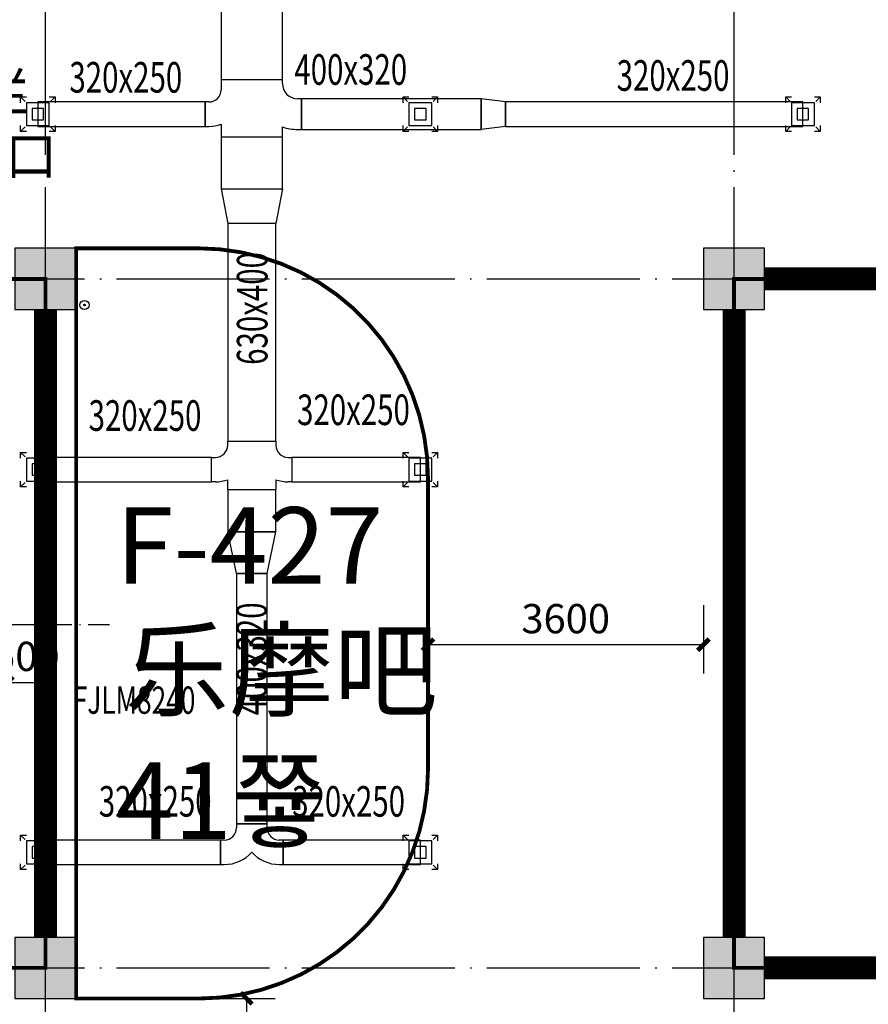
# Model space of a CAD drawing. Extents: x 3895158 to 5559748, y -2663094 to -1378001.
# Drawn here: x 4563223 to 4574316, y -2030627 to -2017762 of the extents above; entities that cross this region are included whole.
import ezdxf
from ezdxf.enums import TextEntityAlignment as Align

# ---------------------------------------------------------------- set-up
doc = ezdxf.new("R2010")
doc.units = 0
doc.header["$LTSCALE"] = 1000
doc.header["$MEASUREMENT"] = 0
for name, pattern in [('CONTINOUS', [0]), ('DASH', [0.35, 0.25, -0.1]), ('DOTE', [2.42, 2, -0.2, 0.02, -0.2])]:
    doc.linetypes.add(name, pattern=pattern)
for name, color, linetype in [('COLU', 2, 'Continuous'), ('COLUMN', 2, 'Continuous'), ('DOTE', 8, 'DOTE'), ('PUB_DIM', 3, 'Continuous'), ('PUB_TEXT', 7, 'Continuous'), ('WINDOW', 4, 'Continuous'), ('WINDOW_TEXT', 7, 'Continuous'), ('内尺寸', 4, 'Continuous'), ('品牌名称', 8, 'Continuous'), ('图纸动线', 9, 'Continuous'), ('暖通-送风-标注', 7, 'Continuous'), ('暖通-送风-法兰', 3, 'Continuous'), ('暖通-送风-风口', 2, 'Continuous'), ('暖通-送风-风管', 6, 'Continuous'), ('柱墙填充', 9, 'Continuous'), ('防火分区', 4, 'CONTINOUS'), ('防火卷帘', 6, 'DASH'), ('雨水管', 124, 'Continuous')]:
    doc.layers.add(name, color=color, linetype=linetype)
doc.styles.add('_TCH_DIM', font='SIMPLEX', dxfattribs={"bigfont": 'GBCBIG'})
doc.styles.add('_TCH_DIM_T3', font='SIMPLEX', dxfattribs={"width": 0.705882, "bigfont": 'GBCBIG'})
doc.styles.add('_TCH_WINDOW', font='SIMPLEX', dxfattribs={"height": 3.5, "bigfont": 'GBCBIG'})
doc.styles.add('HZTXT', font='romans.shx', dxfattribs={"width": 0.8, "height": 3.5, "bigfont": 'hztxt.shx'})
doc.dimstyles.new('_TCH_ARCH&&150', dxfattribs={"dimtxt": 382.5, "dimasz": 150, "dimexe": 375, "dimexo": 450, "dimgap": 150, "dimtad": 1, "dimdec": 0, "dimzin": 0, "dimdsep": 46, "dimtxsty": '_TCH_DIM_T3', "dimblk": 'ARCHTICK', "dimcen": 0.09, "dimclrt": 7, "dimazin": 2, "dimtfac": 1, "dimtdec": 0, "dimtix": 1, "dimtmove": 2, "dimatfit": 3, "dimfxl": 0, "dimtolj": 1, "dimtzin": 0, "dimarcsym": 0})

# ---------------------------------------------------------------- blocks, each defined once
blk = doc.blocks.new('$风口$00000060')
for p, q in [((-300, 300), (-200, 300)), ((-300, 200), (-300, 300)), ((-300, 300), (-223, 223)), ((-200, 200), (-200, -200)), ((200, 200), (-200, 200)), ((200, 300), (300, 300)), ((200, -200), (200, 200)), ((300, 300), (223, 223)), ((300, 300), (300, 200)), ((-100, 100), (-100, -100)), ((100, 100), (-100, 100)), ((100, -100), (100, 100)), ((-100, -100), (100, -100)), ((-300, -300), (-300, -200)), ((-300, -300), (-223, -223)), ((-200, -300), (-300, -300)), ((-200, -200), (200, -200)), ((300, -300), (200, -300)), ((300, -300), (223, -223)), ((300, -200), (300, -300))]:
    blk.add_line(p, q)
blk = doc.blocks.new('_FZH')
at = {"layer": '柱墙填充'}
h = blk.add_hatch(color=8, dxfattribs=at)
h.dxf.hatch_style = 1
h.paths.add_polyline_path([(-0.5, -0.5), (0.5, -0.5), (0.5, 0.5), (-0.5, 0.5)])
at = {"layer": 'COLU'}
blk.add_lwpolyline([(-0.5, -0.5), (0.5, -0.5), (0.5, 0.5), (-0.5, 0.5)], close=True, dxfattribs=at)
blk = doc.blocks.new('公建雨水管')
at = {"layer": '雨水管'}
h = blk.add_hatch(dxfattribs=at)
h.set_pattern_fill('ANSI31', color=256, scale=10, angle=45, style=0)
h.set_pattern_definition([(90, (262015.0004, 460593.5985), (1.25, 2e-16), [])])
edge = h.paths.add_edge_path()
edge.add_arc((0, 0), 10, 0, 360)
for radius in [60, 10]:
    blk.add_circle((0, 0), radius, dxfattribs=at)
blk = doc.blocks.new('影院雨水管')
at = {"layer": '雨水管'}
blk.add_blockref('公建雨水管', (16970, 18170), dxfattribs=at)
blk = doc.blocks.new('_ArchTick')
at = {"color": 0, "linetype": 'ByBlock', "const_width": 0.4}
blk.add_lwpolyline([(-0.5, -0.5), (0.5, 0.5)], dxfattribs=at)
blk = doc.blocks.new('*D75')
at = {"layer": '内尺寸', "color": 0, "lineweight": -2}
for p, q in [((1057315, 1888419), (1057315, 1887736)), ((1057815, 1888419), (1057815, 1887736)), ((1057315, 1888111), (1057165, 1888111)), ((1057315, 1888111), (1057815, 1888111)), ((1057815, 1888111), (1057965, 1888111))]:
    blk.add_line(p, q, dxfattribs=at)
at = {"layer": '内尺寸', "color": 0, "lineweight": -2, "xscale": 150, "yscale": 150, "zscale": 150}
blk.add_blockref('_ArchTick', (1057315, 1888111), dxfattribs=at)
at = {"layer": '内尺寸', "color": 0, "lineweight": -2, "xscale": 150, "yscale": 150, "zscale": 150, "rotation": 180}
blk.add_blockref('_ArchTick', (1057815, 1888111), dxfattribs=at)
at = {"layer": '内尺寸', "color": 7, "insert": (1057565, 1888452), "char_height": 382.5, "attachment_point": 5, "style": '_TCH_DIM_T3'}
blk.add_mtext('\\A1;500', dxfattribs=at)
blk = doc.blocks.new('A$C34EF0F2B')
at = {"layer": '防火卷帘', "ltscale": 2, "const_width": 300}
for points in [[(8000, 0), (400, 0)], [(0, -8600), (0, -400)], [(8000, -9000), (400, -9000)]]:
    blk.add_lwpolyline(points, dxfattribs=at)
blk = doc.blocks.new('assfdf')
at = {"layer": '防火分区', "const_width": 50}
blk.add_lwpolyline([(4925026, -1900462), (4864659, -1900462), (4864659, -1877542), (4881459, -1877542), (4881459, -1868542), (4864659, -1868542), (4864659, -1846192), (4907559, -1846192), (4907559, -1848292), (4910659, -1848292), (4910659, -1850172), (4916284, -1850172), (4916284, -1858202), (4919609, -1858202), (4919609, -1850172), (4922209, -1850172), (4922209, -1856442), (4924684, -1856442), (4924684, -1850172), (4936979, -1850172), (4936979, -1888508, -0.240877), (4925026, -1900462)], format="xyb", dxfattribs=at)
blk.add_lwpolyline([(4890459, -1877542), (4907259, -1877542), (4907259, -1868542), (4890459, -1868542)], close=True, dxfattribs=at)
blk = doc.blocks.new('*D2368')
at = {"layer": 'PUB_DIM', "color": 0, "lineweight": -2}
for p, q in [((4516708, -2309769), (4518005, -2309769)), ((4517630, -2311869), (4517630, -2309769)), ((4516708, -2311869), (4518005, -2311869))]:
    blk.add_line(p, q, dxfattribs=at)
at = {"layer": '内尺寸', "color": 0, "lineweight": -2}
for p, q in [((4590610, -2019445), (4598210, -2019445)), ((4590610, -2019650), (4590610, -2019820)), ((4598210, -2019650), (4598210, -2019820))]:
    blk.add_line(p, q, dxfattribs=at)
at = {"layer": 'PUB_DIM', "color": 0, "lineweight": -2, "xscale": 150, "yscale": 150, "zscale": 150}
for p, rotation in [((4517630, -2309769), 90), ((4517630, -2311869), 270)]:
    blk.add_blockref('_ArchTick', p, dxfattribs=dict(at, rotation=rotation))
at = {"layer": '内尺寸', "color": 0, "lineweight": -2, "xscale": 150, "yscale": 150, "zscale": 150, "rotation": 180}
blk.add_blockref('_ArchTick', (4590610, -2019445), dxfattribs=at)
at = {"layer": '内尺寸', "color": 0, "lineweight": -2, "xscale": 150, "yscale": 150, "zscale": 150}
blk.add_blockref('_ArchTick', (4598210, -2019445), dxfattribs=at)
at = {"layer": 'PUB_DIM', "color": 7, "insert": (4517289, -2310819), "char_height": 382.5, "attachment_point": 5, "rotation": 90, "style": '_TCH_DIM_T3'}
blk.add_mtext('\\A1;2100', dxfattribs=at)
at = {"layer": '内尺寸', "color": 7, "insert": (4594410, -2019104), "char_height": 382.5, "attachment_point": 5, "style": '_TCH_DIM_T3'}
blk.add_mtext('\\A1;7600', dxfattribs=at)
blk = doc.blocks.new('*D2373')
at = {"layer": 'PUB_DIM', "color": 0, "lineweight": -2}
for p, q in [((4523934, -2311569), (4523934, -2311419)), ((4522953, -2311569), (4524309, -2311569)), ((4523934, -2311869), (4523934, -2311569)), ((4522953, -2311869), (4524309, -2311869)), ((4523934, -2311869), (4523934, -2312019))]:
    blk.add_line(p, q, dxfattribs=at)
at = {"layer": '内尺寸', "color": 0, "lineweight": -2}
for p, q in [((4572160, -2025413), (4572160, -2026304)), ((4568560, -2025764), (4568560, -2026304)), ((4572160, -2025929), (4568560, -2025929))]:
    blk.add_line(p, q, dxfattribs=at)
at = {"layer": 'PUB_DIM', "color": 0, "lineweight": -2, "xscale": 150, "yscale": 150, "zscale": 150}
for p, rotation in [((4523934, -2311569), 270), ((4523934, -2311869), 90)]:
    blk.add_blockref('_ArchTick', p, dxfattribs=dict(at, rotation=rotation))
at = {"layer": '内尺寸', "color": 0, "lineweight": -2, "xscale": 150, "yscale": 150, "zscale": 150, "rotation": 180}
blk.add_blockref('_ArchTick', (4568560, -2025929), dxfattribs=at)
at = {"layer": '内尺寸', "color": 0, "lineweight": -2, "xscale": 150, "yscale": 150, "zscale": 150}
blk.add_blockref('_ArchTick', (4572160, -2025929), dxfattribs=at)
at = {"layer": 'PUB_DIM', "color": 7, "insert": (4523162, -2311719), "char_height": 382.5, "attachment_point": 5, "rotation": 90, "style": '_TCH_DIM_T3'}
blk.add_mtext('\\A1;300', dxfattribs=at)
at = {"layer": '内尺寸', "color": 7, "insert": (4570360, -2025588), "char_height": 382.5, "attachment_point": 5, "style": '_TCH_DIM_T3'}
blk.add_mtext('\\A1;3600', dxfattribs=at)
blk = doc.blocks.new('*D2374')
at = {"layer": 'PUB_DIM', "color": 0, "lineweight": -2}
for p, q in [((4522953, -2311869), (4524309, -2311869)), ((4523934, -2314169), (4523934, -2311869)), ((4522953, -2314169), (4524309, -2314169))]:
    blk.add_line(p, q, dxfattribs=at)
at = {"layer": '内尺寸', "color": 0, "lineweight": -2}
for p, q in [((4565612, -2030549), (4566561, -2030549)), ((4566186, -2030549), (4566186, -2034149)), ((4565737, -2034149), (4566561, -2034149))]:
    blk.add_line(p, q, dxfattribs=at)
at = {"layer": 'PUB_DIM', "color": 0, "lineweight": -2, "xscale": 150, "yscale": 150, "zscale": 150}
for p, rotation in [((4523934, -2311869), 90), ((4523934, -2314169), 270)]:
    blk.add_blockref('_ArchTick', p, dxfattribs=dict(at, rotation=rotation))
at = {"layer": '内尺寸', "color": 0, "lineweight": -2, "xscale": 150, "yscale": 150, "zscale": 150}
for p, rotation in [((4566186, -2030549), 90), ((4566186, -2034149), 270)]:
    blk.add_blockref('_ArchTick', p, dxfattribs=dict(at, rotation=rotation))
at = {"layer": 'PUB_DIM', "color": 7, "insert": (4523593, -2313019), "char_height": 382.5, "attachment_point": 5, "rotation": 90, "style": '_TCH_DIM_T3'}
blk.add_mtext('\\A1;2300', dxfattribs=at)
at = {"layer": '内尺寸', "color": 7, "insert": (4565845, -2032349), "char_height": 382.5, "attachment_point": 5, "rotation": 90, "style": '_TCH_DIM_T3'}
blk.add_mtext('\\A1;3600', dxfattribs=at)
blk = doc.blocks.new('*D2376')
at = {"layer": '内尺寸', "color": 0, "lineweight": -2}
for p, q in [((4579522, -2017149), (4580325, -2017149)), ((4579950, -2020749), (4579950, -2017149)), ((4579522, -2020749), (4580325, -2020749)), ((4511558, -2178307), (4510646, -2178307)), ((4511021, -2182307), (4511021, -2178307)), ((4511558, -2182307), (4510646, -2182307))]:
    blk.add_line(p, q, dxfattribs=at)
at = {"layer": '内尺寸', "color": 0, "lineweight": -2, "xscale": 150, "yscale": 150, "zscale": 150}
for p, rotation in [((4579950, -2017149), 89.99989410263046), ((4579950, -2020749), 269.9998941026305), ((4511021, -2178307), 90), ((4511021, -2182307), 270)]:
    blk.add_blockref('_ArchTick', p, dxfattribs=dict(at, rotation=rotation))
at = {"layer": '内尺寸', "color": 7, "char_height": 382.5, "attachment_point": 5, "style": '_TCH_DIM_T3'}
for s, insert, rotation in [('\\A1;3600', (4579609, -2018949), 89.9999), ('\\A1;4000', (4510680, -2180307), 90)]:
    blk.add_mtext(s, dxfattribs=dict(at, insert=insert, rotation=rotation))
blk = doc.blocks.new('dafgfg')
at = {"layer": 'DOTE', "ltscale": 0.5}
blk.add_line((1040220.4, 1888868.6), (1058649.9, 1888868.6), dxfattribs=at)
at = {"layer": '内尺寸'}
dim = blk.add_linear_dim(base=(1057815.2, 1888111), p1=(1057315.2, 1888868.6), p2=(1057815.2, 1888868.6), dimstyle='_TCH_ARCH&&150', dxfattribs=at)
dim.commit()
dim.dimension.update_dxf_attribs({"geometry": '*D75', "text_midpoint": (1057565.2, 1888452.2)})

msp = doc.modelspace()

# ---------------------------------------------------------------- linework, layer by layer
at = {"layer": 'DOTE'}
for p, q in [((4563560.5, -2058249.2), (4563560.5, -1993349.2)), ((4572560.5, -2058249.2), (4572560.5, -1993349.2)), ((4540290.5, -2021149.2), (4624010.5, -2021149.2)), ((4540290.5, -2030149.2), (4624010.5, -2030149.2))]:
    msp.add_line(p, q, dxfattribs=at)
at = {"layer": '图纸动线', "color": 3, "linetype": 'DASH', "lineweight": 0, "ltscale": 5, "const_width": 50}
msp.add_lwpolyline([(4563960.5, -2020749.2), (4565560.5, -2020749.2, -0.4142136), (4568560.5, -2023749.2), (4568560.5, -2027551.9, -0.4142136), (4565560.5, -2030551.9), (4563960.5, -2030551.9)], format="xyb", close=True, dxfattribs=at)
at = {"layer": '暖通-送风-法兰'}
for p, q in [((4566656.9, -2018546.6), (4565856.9, -2018546.6)), ((4565646.9, -2019156.6), (4565646.9, -2018836.6)), ((4565646.9, -2018836.6), (4565646.9, -2019156.6)), ((4566906.9, -2018796.6), (4566906.9, -2019196.6)), ((4566906.9, -2019196.6), (4566906.9, -2018796.6)), ((4569254.2, -2018796.6), (4569254.2, -2019196.6)), ((4569254.2, -2019196.6), (4569254.2, -2018796.6)), ((4569574.2, -2018836.6), (4569574.2, -2019156.6)), ((4569574.2, -2019156.6), (4569574.2, -2018836.6)), ((4566656.9, -2019296.6), (4565856.9, -2019296.6)), ((4565856.9, -2019971.4), (4566656.9, -2019971.4)), ((4566571.9, -2020426.4), (4565941.9, -2020426.4)), ((4565941.9, -2023270.3), (4566571.9, -2023270.3)), ((4565731.9, -2023800.3), (4565731.9, -2023480.3)), ((4565731.9, -2023800.3), (4565731.9, -2023480.3)), ((4566781.9, -2023480.3), (4566781.9, -2023800.3)), ((4566781.9, -2023480.3), (4566781.9, -2023800.3)), ((4565941.9, -2023900.3), (4566571.9, -2023900.3)), ((4566571.9, -2024454.9), (4565941.9, -2024454.9)), ((4565941.9, -2024454.9), (4566571.9, -2024454.9)), ((4566456.9, -2024999.9), (4566056.9, -2024999.9)), ((4566056.9, -2024999.9), (4566456.9, -2024999.9)), ((4566056.9, -2028270.3), (4566456.9, -2028270.3)), ((4566456.9, -2028270.3), (4566056.9, -2028270.3)), ((4565846.9, -2028800.3), (4565846.9, -2028480.3)), ((4565846.9, -2028480.3), (4565846.9, -2028800.3)), ((4566666.9, -2028480.3), (4566666.9, -2028800.3)), ((4566666.9, -2028800.3), (4566666.9, -2028480.3))]:
    msp.add_line(p, q, dxfattribs=at)
at = {"layer": '暖通-送风-风管'}
for p, q in [((4565856.9, -2015472.7), (4565856.9, -2018546.6)), ((4566656.9, -2018546.6), (4566656.9, -2015472.7)), ((4565856.9, -2018546.6), (4565856.9, -2018676.6)), ((4566656.9, -2018596.6), (4566656.9, -2018546.6)), ((4565646.9, -2018836.6), (4563460.5, -2018836.6)), ((4563460.5, -2018836.6), (4563460.5, -2019156.6)), ((4565696.9, -2018836.6), (4565646.9, -2018836.6)), ((4566906.9, -2018796.6), (4566856.9, -2018796.6)), ((4569254.2, -2018796.6), (4566906.9, -2018796.6)), ((4569574.2, -2018836.6), (4569254.2, -2018796.6)), ((4573460.5, -2018836.6), (4569574.2, -2018836.6)), ((4573460.5, -2019156.6), (4573460.5, -2018836.6)), ((4565856.9, -2019129.1), (4565856.9, -2019246.6)), ((4563460.5, -2019156.6), (4565646.9, -2019156.6)), ((4565646.9, -2019156.6), (4565696.9, -2019156.6)), ((4565856.9, -2019246.6), (4565856.9, -2019296.6)), ((4566656.9, -2019246.6), (4566656.9, -2019162.3)), ((4566656.9, -2019296.6), (4566656.9, -2019246.6)), ((4566856.9, -2019196.6), (4566906.9, -2019196.6)), ((4566906.9, -2019196.6), (4569254.2, -2019196.6)), ((4569574.2, -2019156.6), (4569254.2, -2019196.6)), ((4569574.2, -2019156.6), (4573460.5, -2019156.6)), ((4565856.9, -2019296.6), (4565856.9, -2019971.4)), ((4566656.9, -2019971.4), (4566656.9, -2019296.6)), ((4565856.9, -2019971.4), (4565941.9, -2020426.4)), ((4566656.9, -2019971.4), (4566571.9, -2020426.4)), ((4565941.9, -2020426.4), (4565941.9, -2023270.3)), ((4566571.9, -2023270.3), (4566571.9, -2020426.4)), ((4565941.9, -2023320.3), (4565941.9, -2023270.3)), ((4566571.9, -2023270.3), (4566571.9, -2023320.3)), ((4565731.9, -2023480.3), (4563460.5, -2023480.3)), ((4563460.5, -2023480.3), (4563460.5, -2023800.3)), ((4565731.9, -2023480.3), (4565781.9, -2023480.3)), ((4566731.9, -2023480.3), (4566781.9, -2023480.3)), ((4568460.5, -2023480.3), (4566781.9, -2023480.3)), ((4568460.5, -2023800.3), (4568460.5, -2023480.3)), ((4563460.5, -2023800.3), (4565731.9, -2023800.3)), ((4565781.9, -2023800.3), (4565731.9, -2023800.3)), ((4565941.9, -2023850.3), (4565941.9, -2023772.9)), ((4565941.9, -2023900.3), (4565941.9, -2023850.3)), ((4566571.9, -2023772.9), (4566571.9, -2023850.3)), ((4566571.9, -2023850.3), (4566571.9, -2023900.3)), ((4566781.9, -2023800.3), (4566731.9, -2023800.3)), ((4566781.9, -2023800.3), (4568460.5, -2023800.3)), ((4565941.9, -2023900.3), (4565941.9, -2024454.9)), ((4566571.9, -2024454.9), (4566571.9, -2023900.3)), ((4566056.9, -2024999.9), (4565941.9, -2024454.9)), ((4566456.9, -2024999.9), (4566571.9, -2024454.9)), ((4566056.9, -2024999.9), (4566056.9, -2028270.3)), ((4566456.9, -2028270.3), (4566456.9, -2024999.9)), ((4566056.9, -2028270.3), (4566056.9, -2028320.3)), ((4566456.9, -2028320.3), (4566456.9, -2028270.3)), ((4565846.9, -2028480.3), (4563460.5, -2028480.3)), ((4563460.5, -2028480.3), (4563460.5, -2028800.3)), ((4565896.9, -2028480.3), (4565846.9, -2028480.3)), ((4566666.9, -2028480.3), (4566616.9, -2028480.3)), ((4568460.5, -2028480.3), (4566666.9, -2028480.3)), ((4568460.5, -2028800.3), (4568460.5, -2028480.3)), ((4563460.5, -2028800.3), (4565846.9, -2028800.3)), ((4565846.9, -2028800.3), (4565896.9, -2028800.3)), ((4566616.9, -2028800.3), (4566666.9, -2028800.3)), ((4566666.9, -2028800.3), (4568460.5, -2028800.3))]:
    msp.add_line(p, q, dxfattribs=at)
for centre, radius, start, end in [((4566856.9, -2018596.6), 200, 180, 270), ((4565696.9, -2018676.6), 160, 270, 360), ((4565696.9, -2018676.6), 480, 270, 289.47122), ((4566856.9, -2018596.6), 600, 250.52878, 270), ((4565781.9, -2023320.3), 160, 270, 360), ((4566731.9, -2023320.3), 160, 180, 270), ((4565781.9, -2023320.3), 480, 270, 289.47122), ((4566731.9, -2023320.3), 480, 250.52878, 270), ((4565896.9, -2028320.3), 160, 270, 0), ((4566616.9, -2028320.3), 160, 180, 270), ((4565896.9, -2028320.3), 480, 270, 318.59038), ((4566616.9, -2028320.3), 480, 221.40962, 270)]:
    msp.add_arc(centre, radius, start, end, dxfattribs=at)
at = {"layer": '防火卷帘', "ltscale": 2, "const_width": 300}
msp.add_lwpolyline([(4563560.5, -2029749.2), (4563560.5, -2021549.2)], dxfattribs=at)

# ---------------------------------------------------------------- block references
at = {"layer": 'COLUMN', "xscale": 800, "yscale": 800, "zscale": 800}
for p in [(4563560.5, -2021149.2), (4572560.5, -2021149.2), (4563560.5, -2030151.9), (4572560.5, -2030151.9)]:
    msp.add_blockref('_FZH', p, dxfattribs=at)
at = {"layer": 'WINDOW'}
msp.add_blockref('dafgfg', (3505745.7, -3914533.1), dxfattribs=at)
at = {"layer": '内尺寸', "linetype": 'ByBlock'}
msp.add_blockref('A$C34EF0F2B', (4572560.5, -2021149.2), dxfattribs=at)
at = {"layer": '暖通-送风-风口', "color": 2, "xscale": 0.75, "yscale": 0.75}
for p in [(4563460.5, -2018996.6), (4568460.5, -2018996.6), (4573460.5, -2018996.6), (4563460.5, -2023640.3), (4568460.5, -2023640.3), (4563460.5, -2028640.3), (4568460.5, -2028640.3)]:
    msp.add_blockref('$风口$00000060', p, dxfattribs=at)
at = {"layer": '防火分区'}
msp.add_blockref('assfdf', (-317898.8, -152607.3), dxfattribs=at)
at = {"layer": '雨水管'}
msp.add_blockref('影院雨水管', (4547100.5, -2039659.2), dxfattribs=at)

# ---------------------------------------------------------------- texts
at = {"color": 8, "insert": (4564596.4, -2025759.7), "char_height": 1000, "width": 10952.495, "attachment_point": 1, "style": 'HZTXT'}
msp.add_mtext('{\\fSimSun|b0|i0|c134|p2;乐摩吧}', dxfattribs=at)
at = {"layer": 'PUB_TEXT', "style": '_TCH_DIM'}
for s, p in [('高安全护栏', (4559894.5, -2018967.2)), ('通长素砼反口', (4559570.6, -2019792.5))]:
    msp.add_text(s, height=506.38, dxfattribs=at).set_placement(p)
at = {"layer": 'WINDOW_TEXT', "style": '_TCH_WINDOW', "width": 0.705882}
msp.add_text('FJLM8240', height=357, dxfattribs=at).set_placement((4563917.1, -2026831.4))
at = {"layer": '品牌名称', "color": 8, "insert": (4564479, -2024131.8), "char_height": 1000, "width": 10.159, "attachment_point": 1, "style": 'HZTXT'}
msp.add_mtext('{\\fFangSong|b1|i0|c134|p49;F-427\\P\\P41\\fFangSong|b1|i0|c129|p49;쯓}', dxfattribs=at)
at = {"layer": '暖通-送风-标注', "lineweight": 0, "style": '_TCH_DIM', "width": 0.705882}
for s, rotation, p in [('400x320', 360, (4567550.4, -2018464.6)), ('630x400', 450, (4566313.8, -2021534.9)), ('400x320', 90, (4566306.8, -2026113.2))]:
    msp.add_text(s, height=400, rotation=rotation, dxfattribs=at).set_placement(p, align=Align.MIDDLE)
for p in [(4564610.1, -2018566.9), (4571763.4, -2018542.8), (4564861.1, -2022986), (4567586.1, -2022910.5), (4564994.6, -2028027), (4567522.6, -2028027)]:
    msp.add_text('320x250', height=400, dxfattribs=at).set_placement(p, align=Align.MIDDLE)

# ---------------------------------------------------------------- dimensions: what is measured, and where the dimension line sits
at = {"layer": 'PUB_DIM'}
dim = msp.add_aligned_dim(p1=(4516258.1, -2311869), p2=(4516258.1, -2309769), distance=-1371.6, dimstyle='_TCH_ARCH&&150', dxfattribs=at)
dim.commit()
dim.dimension.update_dxf_attribs({"geometry": '*D2368', "text_midpoint": (4517288.5, -2310819)})
at = {"layer": '内尺寸', "color": 8}
for p1, p2, distance, picture, middle in [((4579072.5, -2020749.2), (4579072.5, -2017149.2), -877.5, '*D2376', (4579608.8, -2018949.2)), ((4512008, -2182306.5), (4512008, -2178306.5), 987, '*D2376', (4510679.7, -2180306.5)), ((4590610.5, -2019199.5), (4598210.5, -2019199.5), -245.8, '*D2368', (4594410.5, -2019104.1))]:
    dim = msp.add_aligned_dim(p1=p1, p2=p2, distance=distance, dimstyle='_TCH_ARCH&&150', dxfattribs=at)
    dim.commit()
    dim.dimension.update_dxf_attribs({"geometry": picture, "text_midpoint": middle})
for base, p1, p2, angle, picture, middle in [((4568560.5, -2025929), (4572160.5, -2024962.8), (4568560.5, -2025313.6), 180, '*D2373', (4570360.5, -2025587.8)), ((4566185.8, -2034149.2), (4565162.5, -2030549.2), (4565286.7, -2034149.2), 270, '*D2374', (4565844.6, -2032349.2))]:
    dim = msp.add_linear_dim(base=base, p1=p1, p2=p2, angle=angle, dimstyle='_TCH_ARCH&&150', dxfattribs=at)
    dim.commit()
    dim.dimension.update_dxf_attribs({"geometry": picture, "text_midpoint": middle})

doc.saveas('drawing.dxf')
